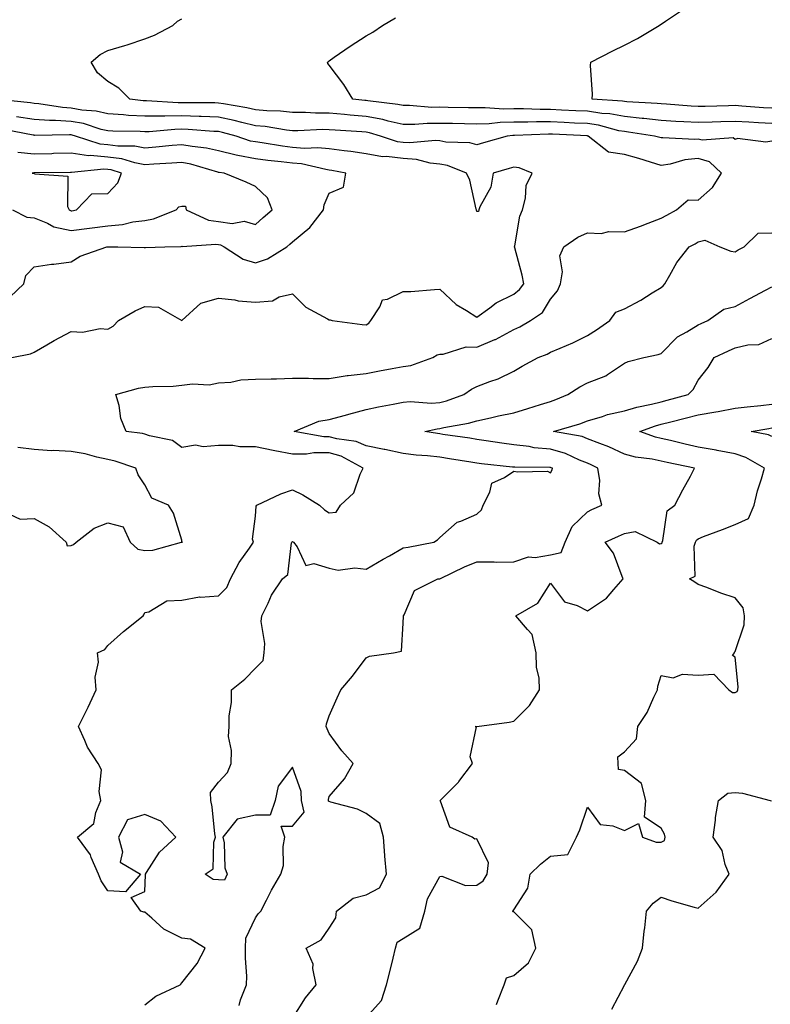
# Model space of a CAD drawing. Units: inches. Extents: x 957923 to 960563, y 7287338 to 7289978.
# Drawn here: x 959704 to 959908, y 7288517 to 7288783 of the extents above; entities that cross this region are included whole.
import ezdxf

# ---------------------------------------------------------------- set-up
doc = ezdxf.new("R2010")
doc.units = ezdxf.units.IN
doc.header["$MEASUREMENT"] = 0
doc.layers.add('Contour_95797287', color=7, linetype='Continuous', true_color=0xa2dc6f)

msp = doc.modelspace()

# ---------------------------------------------------------------- linework, layer by layer
at = {"layer": 'Contour_95797287'}
for points in [[(959908.05, 7288759.47, 3224), (959905.76, 7288759.63, 3224), (959899.92, 7288760.05, 3224), (959898.05, 7288760.18, 3224), (959896.25, 7288760.12, 3224), (959889.98, 7288759.99, 3224), (959888.05, 7288759.93, 3224), (959886.16, 7288760.03, 3224), (959879.42, 7288760.55, 3224), (959878.05, 7288760.63, 3224), (959876.89, 7288760.76, 3224), (959868.72, 7288761.25, 3224), (959868.05, 7288761.31, 3224), (959867.53, 7288761.4, 3224), (959859.31, 7288761.92, 3224), (959859.42, 7288763.29, 3224), (959858.87, 7288771.1, 3224), (959858.96, 7288771.92, 3224), (959864.95, 7288775.02, 3224), (959868.05, 7288776.54, 3224), (959871.59, 7288778.38, 3224), (959877.47, 7288781.92, 3224), (959877.83, 7288782.14, 3224), (959878.05, 7288782.3, 3224), (959879.16, 7288783.03, 3224), (959883.84, 7288786.13, 3224)], [(959908.05, 7288750.58, 3226), (959906.41, 7288750.28, 3226), (959898.69, 7288751.28, 3226), (959898.05, 7288751.01, 3226), (959897.56, 7288751.43, 3226), (959889.16, 7288750.81, 3226), (959888.05, 7288751.13, 3226), (959887.16, 7288751.03, 3226), (959878.49, 7288751.48, 3226), (959878.05, 7288751.42, 3226), (959877.66, 7288751.53, 3226), (959876.19, 7288751.92, 3226), (959869.15, 7288753.02, 3226), (959868.05, 7288753.14, 3226), (959866.57, 7288753.4, 3226), (959861, 7288754.87, 3226), (959858.05, 7288755.3, 3226), (959854.5, 7288755.47, 3226), (959851.74, 7288755.61, 3226), (959848.05, 7288755.79, 3226), (959844.18, 7288755.79, 3226), (959841.83, 7288755.7, 3226), (959838.05, 7288755.7, 3226), (959834.34, 7288755.63, 3226), (959831.39, 7288755.26, 3226), (959828.05, 7288755.17, 3226), (959824.74, 7288755.23, 3226), (959821.44, 7288755.31, 3226), (959818.05, 7288755.38, 3226), (959814.61, 7288755.36, 3226), (959811.2, 7288755.07, 3226), (959808.05, 7288755.05, 3226), (959803.99, 7288755.98, 3226), (959802.54, 7288756.41, 3226), (959798.05, 7288757.27, 3226), (959793.75, 7288757.62, 3226), (959792.19, 7288757.78, 3226), (959788.05, 7288758.13, 3226), (959784.28, 7288758.15, 3226), (959781.65, 7288758.32, 3226), (959778.05, 7288758.34, 3226), (959774.82, 7288758.69, 3226), (959771.17, 7288758.8, 3226), (959768.05, 7288759.09, 3226), (959765.75, 7288759.62, 3226), (959759.34, 7288760.63, 3226), (959758.05, 7288760.89, 3226), (959757.06, 7288760.93, 3226), (959749.02, 7288760.95, 3226), (959748.05, 7288760.98, 3226), (959747.1, 7288760.97, 3226), (959738.48, 7288761.49, 3226), (959738.05, 7288761.48, 3226), (959737.63, 7288761.5, 3226), (959734.02, 7288761.92, 3226), (959731.02, 7288764.89, 3226), (959728.05, 7288766.73, 3226), (959725.24, 7288769.11, 3226), (959723.49, 7288771.92, 3226), (959725.93, 7288774.04, 3226), (959728.05, 7288775.12, 3226), (959732.64, 7288776.51, 3226), (959733.28, 7288776.69, 3226), (959738.05, 7288778.25, 3226), (959740.7, 7288779.27, 3226), (959745.68, 7288781.92, 3226), (959746.93, 7288783.04, 3226), (959748.05, 7288783.71, 3226)], [(959908.05, 7288755.3, 3225), (959904.44, 7288755.53, 3225), (959901.81, 7288755.68, 3225), (959898.05, 7288755.92, 3225), (959894.16, 7288755.81, 3225), (959891.85, 7288755.72, 3225), (959888.05, 7288755.59, 3225), (959884.15, 7288755.82, 3225), (959882.02, 7288755.89, 3225), (959878.05, 7288756.12, 3225), (959873.31, 7288756.66, 3225), (959872.86, 7288756.73, 3225), (959868.05, 7288757.22, 3225), (959864.08, 7288757.95, 3225), (959861.89, 7288758.08, 3225), (959858.05, 7288758.65, 3225), (959854.92, 7288758.8, 3225), (959851, 7288758.97, 3225), (959848.05, 7288759.11, 3225), (959845.24, 7288759.11, 3225), (959840.69, 7288759.28, 3225), (959838.05, 7288759.28, 3225), (959835.35, 7288759.22, 3225), (959830.34, 7288759.63, 3225), (959828.05, 7288759.57, 3225), (959825.75, 7288759.62, 3225), (959820.28, 7288759.69, 3225), (959818.05, 7288759.73, 3225), (959815.85, 7288759.72, 3225), (959809.79, 7288760.18, 3225), (959808.05, 7288760.18, 3225), (959806.63, 7288760.5, 3225), (959798.5, 7288761.47, 3225), (959798.05, 7288761.55, 3225), (959797.71, 7288761.58, 3225), (959794.44, 7288761.92, 3225), (959792.01, 7288765.88, 3225), (959788.05, 7288771.19, 3225), (959787.7, 7288771.57, 3225), (959787.53, 7288771.92, 3225), (959787.82, 7288772.15, 3225), (959788.05, 7288772.34, 3225), (959789.41, 7288773.28, 3225), (959793.7, 7288776.27, 3225), (959798.05, 7288779.12, 3225), (959799.9, 7288780.07, 3225), (959802.51, 7288781.92, 3225), (959805.96, 7288784.01, 3225)], [(959738.05, 7288516.55, 3227), (959741.07, 7288518.9, 3227), (959747.59, 7288521.92, 3227), (959747.8, 7288522.17, 3227), (959748.05, 7288522.46, 3227), (959752.24, 7288527.73, 3227), (959754.39, 7288531.92, 3227), (959750.47, 7288534.34, 3227), (959748.05, 7288534.62, 3227), (959743.21, 7288537.08, 3227), (959739.97, 7288540, 3227), (959738.05, 7288541.67, 3227), (959737.75, 7288541.62, 3227), (959737, 7288541.92, 3227), (959734.39, 7288545.58, 3227), (959738.05, 7288547.21, 3227), (959738.21, 7288551.76, 3227), (959738.2, 7288551.92, 3227), (959738.53, 7288552.4, 3227), (959742.03, 7288557.94, 3227), (959746.44, 7288561.92, 3227), (959742.39, 7288566.26, 3227), (959738.05, 7288568.11, 3227), (959733.35, 7288566.62, 3227), (959730.88, 7288561.92, 3227), (959731.99, 7288557.98, 3227), (959731.34, 7288555.21, 3227), (959736.91, 7288551.92, 3227), (959732.8, 7288547.17, 3227), (959728.05, 7288547.44, 3227), (959726.23, 7288550.1, 3227), (959725.51, 7288551.92, 3227), (959723.54, 7288556.43, 3227), (959723.31, 7288557.18, 3227), (959719.84, 7288561.92, 3227), (959724.27, 7288565.7, 3227), (959724.75, 7288568.62, 3227), (959726.17, 7288571.92, 3227), (959725.67, 7288574.3, 3227), (959726.31, 7288580.18, 3227), (959725.42, 7288581.92, 3227), (959722.5, 7288586.37, 3227), (959721.83, 7288588.14, 3227), (959720.05, 7288591.92, 3227), (959722.05, 7288595.92, 3227), (959722.74, 7288597.23, 3227), (959724.85, 7288601.92, 3227), (959724.62, 7288605.35, 3227), (959725.51, 7288609.38, 3227), (959725.21, 7288611.92, 3227), (959727.18, 7288612.79, 3227), (959728.05, 7288613.92, 3227), (959732.27, 7288617.7, 3227), (959737.64, 7288621.92, 3227), (959737.76, 7288622.21, 3227), (959738.05, 7288622.82, 3227), (959739.16, 7288623.03, 3227), (959744, 7288625.97, 3227), (959748.05, 7288626.22, 3227), (959752.89, 7288627.08, 3227), (959753.14, 7288627.01, 3227), (959758.05, 7288627.38, 3227), (959760.31, 7288629.66, 3227), (959761.28, 7288631.92, 3227), (959763.59, 7288636.38, 3227), (959766.43, 7288640.3, 3227), (959767.53, 7288641.92, 3227), (959767.25, 7288642.72, 3227), (959768.05, 7288648.95, 3227), (959768.28, 7288651.69, 3227), (959768.46, 7288651.92, 3227), (959774.93, 7288655.04, 3227), (959778.05, 7288656.06, 3227), (959780.89, 7288654.76, 3227), (959785.38, 7288651.92, 3227), (959786.8, 7288650.67, 3227), (959788.05, 7288649.84, 3227), (959789.95, 7288650.02, 3227), (959791.13, 7288651.92, 3227), (959794.7, 7288655.27, 3227), (959796.41, 7288660.28, 3227), (959797.25, 7288661.92, 3227), (959791.32, 7288665.19, 3227), (959788.05, 7288666.13, 3227), (959783.85, 7288666.12, 3227), (959781.88, 7288665.75, 3227), (959778.05, 7288665.74, 3227), (959773.33, 7288666.64, 3227), (959772.84, 7288666.71, 3227), (959768.05, 7288667.72, 3227), (959763.85, 7288667.72, 3227), (959761.87, 7288668.1, 3227), (959758.05, 7288668.1, 3227), (959753.87, 7288667.74, 3227), (959751.82, 7288668.15, 3227), (959748.05, 7288667.54, 3227), (959745.54, 7288669.41, 3227), (959739.29, 7288670.68, 3227), (959738.05, 7288671.17, 3227), (959737.45, 7288671.32, 3227), (959733.03, 7288671.92, 3227), (959731.53, 7288675.4, 3227), (959731.07, 7288678.9, 3227), (959730.23, 7288681.92, 3227), (959736.37, 7288683.6, 3227), (959738.05, 7288683.9, 3227), (959740.21, 7288684.08, 3227), (959745.77, 7288684.2, 3227), (959748.05, 7288684.41, 3227), (959750.94, 7288684.81, 3227), (959755.46, 7288684.51, 3227), (959758.05, 7288685.07, 3227), (959761.39, 7288685.26, 3227), (959764.08, 7288685.89, 3227), (959768.05, 7288686.04, 3227), (959772.27, 7288686.14, 3227), (959773.77, 7288686.2, 3227), (959778.05, 7288686.3, 3227), (959782.43, 7288686.3, 3227), (959783.72, 7288686.25, 3227), (959788.05, 7288686.26, 3227), (959792.89, 7288687.08, 3227), (959793.18, 7288687.05, 3227), (959798.05, 7288687.58, 3227), (959801.69, 7288688.28, 3227), (959805.1, 7288688.97, 3227), (959808.05, 7288689.54, 3227), (959810.2, 7288689.77, 3227), (959816.13, 7288691.92, 3227), (959817.29, 7288692.68, 3227), (959818.05, 7288692.84, 3227), (959818.93, 7288692.8, 3227), (959825.17, 7288694.8, 3227), (959828.05, 7288694.74, 3227), (959832.93, 7288696.8, 3227), (959833.11, 7288696.86, 3227), (959838.05, 7288699.53, 3227), (959839.72, 7288700.25, 3227), (959842.63, 7288701.92, 3227), (959845.85, 7288704.12, 3227), (959848.05, 7288707.7, 3227), (959849.96, 7288710.01, 3227), (959850.72, 7288711.92, 3227), (959851.29, 7288715.16, 3227), (959850.52, 7288719.45, 3227), (959851.64, 7288721.92, 3227), (959855.47, 7288724.5, 3227), (959858.05, 7288725.73, 3227), (959861.71, 7288725.58, 3227), (959863.86, 7288726.11, 3227), (959868.05, 7288726.01, 3227), (959872.42, 7288727.55, 3227), (959874.47, 7288728.34, 3227), (959878.05, 7288729.65, 3227), (959879.51, 7288730.46, 3227), (959882.16, 7288731.92, 3227), (959885.35, 7288734.62, 3227), (959888.05, 7288734.61, 3227), (959891.95, 7288738.02, 3227), (959894.41, 7288741.92, 3227), (959891.12, 7288744.99, 3227), (959888.05, 7288745.87, 3227), (959884.47, 7288745.5, 3227), (959880.48, 7288744.35, 3227), (959878.05, 7288744, 3227), (959875.11, 7288744.86, 3227), (959871.96, 7288745.83, 3227), (959868.05, 7288746.91, 3227), (959863.73, 7288747.6, 3227), (959858.21, 7288751.92, 3227), (959858.08, 7288751.95, 3227), (959858.05, 7288751.96, 3227), (959858.01, 7288751.96, 3227), (959848.57, 7288752.44, 3227), (959848.05, 7288752.47, 3227), (959847.5, 7288752.47, 3227), (959838.26, 7288752.13, 3227), (959837.84, 7288752.13, 3227), (959836.24, 7288751.92, 3227), (959829.87, 7288750.1, 3227), (959828.05, 7288749.59, 3227), (959826.19, 7288750.06, 3227), (959819.65, 7288750.32, 3227), (959818.05, 7288750.61, 3227), (959816.87, 7288750.74, 3227), (959809.89, 7288750.08, 3227), (959808.05, 7288750.22, 3227), (959806.54, 7288750.41, 3227), (959801.97, 7288751.92, 3227), (959798.95, 7288752.82, 3227), (959798.05, 7288752.99, 3227), (959796.89, 7288753.08, 3227), (959789.66, 7288753.53, 3227), (959788.05, 7288753.67, 3227), (959786.29, 7288753.68, 3227), (959779.49, 7288753.36, 3227), (959778.05, 7288753.37, 3227), (959776.43, 7288753.54, 3227), (959770.65, 7288754.52, 3227), (959768.05, 7288754.75, 3227), (959764.38, 7288755.59, 3227), (959762.29, 7288756.16, 3227), (959758.05, 7288757.02, 3227), (959753.33, 7288757.2, 3227), (959752.77, 7288757.2, 3227), (959748.05, 7288757.38, 3227), (959743.44, 7288757.31, 3227), (959742.61, 7288757.36, 3227), (959738.05, 7288757.29, 3227), (959733.67, 7288757.55, 3227), (959732.26, 7288757.71, 3227), (959728.05, 7288757.98, 3227), (959724.85, 7288758.72, 3227), (959720.98, 7288758.99, 3227), (959718.05, 7288759.51, 3227), (959715.78, 7288759.65, 3227), (959709.32, 7288760.65, 3227), (959708.05, 7288760.75, 3227), (959707.03, 7288760.9, 3227), (959698.11, 7288761.86, 3227)], [(959702.03, 7288691.92, 3228), (959707.04, 7288692.93, 3228), (959708.05, 7288693.38, 3228), (959711.53, 7288695.4, 3228), (959713.44, 7288696.53, 3228), (959718.05, 7288699.02, 3228), (959721.15, 7288698.82, 3228), (959725.97, 7288699.84, 3228), (959728.05, 7288699.61, 3228), (959729.5, 7288700.47, 3228), (959730.89, 7288701.92, 3228), (959735.42, 7288704.55, 3228), (959738.05, 7288705.79, 3228), (959741.74, 7288705.61, 3228), (959748.05, 7288701.92, 3228), (959753.28, 7288706.69, 3228), (959758.05, 7288708, 3228), (959762.43, 7288707.54, 3228), (959763.39, 7288707.26, 3228), (959768.05, 7288706.93, 3228), (959772.65, 7288707.32, 3228), (959774.51, 7288708.38, 3228), (959778.05, 7288709.16, 3228), (959781.67, 7288705.54, 3228), (959787.55, 7288702.42, 3228), (959788.05, 7288702.11, 3228), (959788.26, 7288702.13, 3228), (959788.84, 7288701.92, 3228), (959797.01, 7288700.88, 3228), (959798.05, 7288700.77, 3228), (959798.76, 7288701.21, 3228), (959799.36, 7288701.92, 3228), (959801.77, 7288705.64, 3228), (959802.45, 7288707.52, 3228), (959803.87, 7288707.74, 3228), (959808.05, 7288709.84, 3228), (959810.13, 7288709.84, 3228), (959816.53, 7288710.4, 3228), (959818.05, 7288710.41, 3228), (959822.44, 7288706.31, 3228), (959825.29, 7288704.68, 3228), (959828.05, 7288702.91, 3228), (959831.54, 7288705.41, 3228), (959833.25, 7288706.72, 3228), (959838.05, 7288709.11, 3228), (959839.64, 7288710.33, 3228), (959840.77, 7288711.92, 3228), (959840.37, 7288714.24, 3228), (959838.31, 7288721.66, 3228), (959838.26, 7288721.92, 3228), (959838.35, 7288722.22, 3228), (959839.73, 7288730.24, 3228), (959840.41, 7288731.92, 3228), (959841.27, 7288735.14, 3228), (959841.46, 7288738.51, 3228), (959843.09, 7288741.92, 3228), (959839.5, 7288743.37, 3228), (959838.05, 7288743.53, 3228), (959836.8, 7288743.17, 3228), (959832.5, 7288741.92, 3228), (959831.87, 7288738.1, 3228), (959828.86, 7288732.73, 3228), (959828.59, 7288731.92, 3228), (959828.49, 7288731.48, 3228), (959828.05, 7288731.5, 3228), (959827.92, 7288731.92, 3228), (959827.86, 7288732.11, 3228), (959826.11, 7288739.98, 3228), (959825.28, 7288741.92, 3228), (959820.07, 7288743.94, 3228), (959818.05, 7288744.3, 3228), (959815.38, 7288744.59, 3228), (959811.7, 7288745.57, 3228), (959808.05, 7288745.85, 3228), (959803.58, 7288746.39, 3228), (959802.48, 7288746.35, 3228), (959798.05, 7288747.14, 3228), (959793.89, 7288747.76, 3228), (959792.05, 7288747.92, 3228), (959788.05, 7288748.44, 3228), (959784.92, 7288748.79, 3228), (959781.36, 7288748.61, 3228), (959778.05, 7288748.88, 3228), (959775.34, 7288749.21, 3228), (959769.88, 7288750.09, 3228), (959768.05, 7288750.34, 3228), (959766.72, 7288750.59, 3228), (959762.82, 7288751.92, 3228), (959759.07, 7288752.94, 3228), (959758.05, 7288753.14, 3228), (959756.78, 7288753.19, 3228), (959749.84, 7288753.71, 3228), (959748.05, 7288753.78, 3228), (959746.22, 7288753.75, 3228), (959739.24, 7288753.11, 3228), (959738.05, 7288753.09, 3228), (959736.8, 7288753.17, 3228), (959729.37, 7288753.24, 3228), (959728.05, 7288753.33, 3228), (959726.23, 7288753.74, 3228), (959721.43, 7288755.3, 3228), (959718.05, 7288755.89, 3228), (959713.81, 7288756.16, 3228), (959712.26, 7288756.13, 3228), (959708.05, 7288756.44, 3228), (959703.3, 7288757.17, 3228)], [(959701.6, 7288708.37, 3229), (959705.23, 7288711.92, 3229), (959705.83, 7288714.14, 3229), (959708.05, 7288716.47, 3229), (959712.78, 7288717.19, 3229), (959713.38, 7288717.25, 3229), (959718.05, 7288717.88, 3229), (959720.57, 7288719.4, 3229), (959727.74, 7288721.92, 3229), (959728.02, 7288721.95, 3229), (959728.05, 7288721.95, 3229), (959728.09, 7288721.96, 3229), (959730.75, 7288721.92, 3229), (959737.84, 7288721.71, 3229), (959738.05, 7288721.71, 3229), (959738.24, 7288721.73, 3229), (959743.47, 7288721.92, 3229), (959747.93, 7288722.04, 3229), (959748.05, 7288722.07, 3229), (959748.17, 7288722.04, 3229), (959757.31, 7288722.66, 3229), (959758.05, 7288722.55, 3229), (959758.61, 7288722.48, 3229), (959759.59, 7288721.92, 3229), (959764.74, 7288718.61, 3229), (959768.05, 7288717.6, 3229), (959771.28, 7288718.69, 3229), (959776.56, 7288721.92, 3229), (959777.35, 7288722.62, 3229), (959778.05, 7288723.24, 3229), (959782.82, 7288727.15, 3229), (959786.48, 7288731.92, 3229), (959786.69, 7288733.28, 3229), (959788.05, 7288736.5, 3229), (959791.9, 7288738.07, 3229), (959792.51, 7288741.92, 3229), (959788.77, 7288742.64, 3229), (959788.05, 7288742.74, 3229), (959787.12, 7288742.85, 3229), (959780.54, 7288744.41, 3229), (959778.05, 7288744.62, 3229), (959774.98, 7288744.99, 3229), (959771.44, 7288745.31, 3229), (959768.05, 7288745.75, 3229), (959763.28, 7288746.69, 3229), (959762.85, 7288746.72, 3229), (959758.05, 7288747.93, 3229), (959754.79, 7288748.66, 3229), (959750.9, 7288749.07, 3229), (959748.05, 7288749.6, 3229), (959745.51, 7288749.38, 3229), (959741.07, 7288748.9, 3229), (959738.05, 7288748.67, 3229), (959735.31, 7288749.18, 3229), (959730.76, 7288749.21, 3229), (959728.05, 7288749.6, 3229), (959725.91, 7288749.78, 3229), (959719.29, 7288751.92, 3229), (959718.35, 7288752.22, 3229), (959718.05, 7288752.27, 3229), (959717.67, 7288752.3, 3229), (959708.26, 7288752.13, 3229), (959708.05, 7288752.14, 3229), (959707.79, 7288752.18, 3229), (959699.81, 7288753.68, 3229)], [(959702.15, 7288731.92, 3230), (959706.06, 7288729.93, 3230), (959708.05, 7288729.74, 3230), (959711.63, 7288728.34, 3230), (959713.43, 7288727.3, 3230), (959718.05, 7288726.32, 3230), (959723.02, 7288726.95, 3230), (959723.09, 7288726.96, 3230), (959728.05, 7288727.61, 3230), (959731.97, 7288728, 3230), (959734.82, 7288728.69, 3230), (959738.05, 7288729.1, 3230), (959740.45, 7288729.52, 3230), (959746.53, 7288731.92, 3230), (959747.23, 7288732.74, 3230), (959748.05, 7288732.96, 3230), (959749.08, 7288732.95, 3230), (959749.25, 7288731.92, 3230), (959755.31, 7288729.18, 3230), (959758.05, 7288728.76, 3230), (959761.71, 7288728.26, 3230), (959765.01, 7288728.88, 3230), (959768.05, 7288727.96, 3230), (959770.14, 7288729.83, 3230), (959772.58, 7288731.92, 3230), (959771.35, 7288735.22, 3230), (959768.05, 7288738.29, 3230), (959765.56, 7288739.43, 3230), (959759.59, 7288741.92, 3230), (959758.19, 7288742.06, 3230), (959758.05, 7288742.1, 3230), (959757.83, 7288742.14, 3230), (959750.49, 7288744.36, 3230), (959748.05, 7288744.81, 3230), (959745.38, 7288744.59, 3230), (959740.46, 7288744.33, 3230), (959738.05, 7288744.14, 3230), (959735.32, 7288744.65, 3230), (959731.86, 7288745.73, 3230), (959728.05, 7288746.26, 3230), (959723.29, 7288746.68, 3230), (959722.75, 7288746.62, 3230), (959718.05, 7288747.26, 3230), (959713.3, 7288747.17, 3230), (959712.81, 7288747.16, 3230), (959708.05, 7288747.07, 3230), (959703.59, 7288747.46, 3230)], [(959763.62, 7288516.35, 3226), (959764.02, 7288517.89, 3226), (959765.64, 7288521.92, 3226), (959765.7, 7288524.27, 3226), (959765.3, 7288529.17, 3226), (959765.36, 7288531.92, 3226), (959765.41, 7288534.56, 3226), (959768.05, 7288540.15, 3226), (959768.78, 7288541.19, 3226), (959769.46, 7288541.92, 3226), (959771.04, 7288544.91, 3226), (959772.41, 7288547.56, 3226), (959774.89, 7288551.92, 3226), (959775.65, 7288554.32, 3226), (959775.58, 7288559.45, 3226), (959776.05, 7288561.92, 3226), (959775.04, 7288564.93, 3226), (959778.05, 7288564.99, 3226), (959781.24, 7288568.73, 3226), (959780.53, 7288571.92, 3226), (959780.45, 7288574.32, 3226), (959778.05, 7288580.93, 3226), (959774.23, 7288575.74, 3226), (959773.39, 7288571.92, 3226), (959772.03, 7288567.94, 3226), (959768.05, 7288567.97, 3226), (959763.13, 7288566.84, 3226), (959759.23, 7288561.92, 3226), (959759.57, 7288560.4, 3226), (959759.77, 7288553.64, 3226), (959760.42, 7288551.92, 3226), (959759.67, 7288550.3, 3226), (959758.05, 7288550.37, 3226), (959756.59, 7288550.46, 3226), (959754.43, 7288551.92, 3226), (959756.57, 7288553.4, 3226), (959756.74, 7288560.61, 3226), (959757.24, 7288561.92, 3226), (959757.06, 7288562.91, 3226), (959756.35, 7288570.22, 3226), (959755.97, 7288571.92, 3226), (959755.89, 7288574.08, 3226), (959758.05, 7288576.87, 3226), (959760.48, 7288579.49, 3226), (959761.45, 7288581.92, 3226), (959761.55, 7288585.42, 3226), (959760.76, 7288589.21, 3226), (959760.89, 7288591.92, 3226), (959760.96, 7288594.83, 3226), (959761.52, 7288598.45, 3226), (959761.59, 7288601.92, 3226), (959765.15, 7288604.82, 3226), (959768.05, 7288607.78, 3226), (959770.13, 7288609.84, 3226), (959770.37, 7288611.92, 3226), (959770.56, 7288614.43, 3226), (959769.6, 7288620.37, 3226), (959769.79, 7288621.92, 3226), (959771.51, 7288625.38, 3226), (959772.41, 7288627.56, 3226), (959775.39, 7288631.92, 3226), (959776.83, 7288633.14, 3226), (959777.85, 7288641.72, 3226), (959777.93, 7288641.92, 3226), (959777.96, 7288642.01, 3226), (959778.05, 7288642.12, 3226), (959778.16, 7288642.03, 3226), (959778.32, 7288641.92, 3226), (959779.32, 7288640.65, 3226), (959781.68, 7288635.55, 3226), (959783.87, 7288636.1, 3226), (959788.05, 7288634.89, 3226), (959790.47, 7288634.34, 3226), (959795.01, 7288634.96, 3226), (959798.05, 7288634.59, 3226), (959802.7, 7288637.27, 3226), (959804.35, 7288638.22, 3226), (959808.05, 7288640.36, 3226), (959809.42, 7288640.55, 3226), (959816.42, 7288641.92, 3226), (959817.42, 7288642.55, 3226), (959818.05, 7288643.15, 3226), (959822.68, 7288647.29, 3226), (959823.67, 7288647.55, 3226), (959828.05, 7288649.49, 3226), (959829.35, 7288650.62, 3226), (959829.81, 7288651.92, 3226), (959831.61, 7288655.48, 3226), (959832.08, 7288657.89, 3226), (959835.59, 7288659.46, 3226), (959838.05, 7288661.16, 3226), (959839.05, 7288660.92, 3226), (959847.23, 7288661.1, 3226), (959848.05, 7288660.72, 3226), (959848.44, 7288661.53, 3226), (959848.52, 7288661.92, 3226), (959848.21, 7288662.08, 3226), (959848.05, 7288662.12, 3226), (959847.84, 7288662.13, 3226), (959838.32, 7288662.19, 3226), (959838.05, 7288662.22, 3226), (959837.71, 7288662.26, 3226), (959829.27, 7288663.14, 3226), (959828.05, 7288663.31, 3226), (959826.41, 7288663.56, 3226), (959820.63, 7288664.5, 3226), (959818.05, 7288664.9, 3226), (959814.69, 7288665.28, 3226), (959811.6, 7288665.47, 3226), (959808.05, 7288665.92, 3226), (959803.11, 7288666.98, 3226), (959802.97, 7288667, 3226), (959798.05, 7288667.96, 3226), (959795.3, 7288669.17, 3226), (959790.1, 7288669.87, 3226), (959788.05, 7288670.46, 3226), (959786.58, 7288670.45, 3226), (959778.5, 7288671.92, 3226), (959785.25, 7288674.72, 3226), (959788.05, 7288675.16, 3226), (959792.47, 7288676.34, 3226), (959793.39, 7288676.58, 3226), (959798.05, 7288677.88, 3226), (959801.39, 7288678.58, 3226), (959805.41, 7288679.28, 3226), (959808.05, 7288679.81, 3226), (959809.99, 7288679.98, 3226), (959815.73, 7288679.6, 3226), (959818.05, 7288679.74, 3226), (959819.79, 7288680.18, 3226), (959824.5, 7288681.92, 3226), (959826.62, 7288683.35, 3226), (959828.05, 7288684.04, 3226), (959831.53, 7288685.4, 3226), (959833.85, 7288686.12, 3226), (959838.05, 7288688.24, 3226), (959840.37, 7288689.6, 3226), (959844.65, 7288691.92, 3226), (959847.11, 7288692.86, 3226), (959848.05, 7288693.35, 3226), (959850.62, 7288694.49, 3226), (959854.05, 7288695.92, 3226), (959858.05, 7288697.86, 3226), (959860.51, 7288699.46, 3226), (959864.06, 7288701.92, 3226), (959865.76, 7288704.21, 3226), (959868.05, 7288705.09, 3226), (959872.5, 7288707.47, 3226), (959875.56, 7288709.43, 3226), (959878.05, 7288710.95, 3226), (959878.57, 7288711.4, 3226), (959878.97, 7288711.92, 3226), (959880.35, 7288714.22, 3226), (959882.27, 7288717.7, 3226), (959885.58, 7288721.92, 3226), (959887.19, 7288722.78, 3226), (959888.05, 7288723.26, 3226), (959889.85, 7288723.72, 3226), (959893.91, 7288721.92, 3226), (959896.91, 7288720.78, 3226), (959898.05, 7288720.55, 3226), (959898.87, 7288721.1, 3226), (959900.47, 7288721.92, 3226), (959904.33, 7288725.64, 3226), (959908.05, 7288725.7, 3226)], [(959778.05, 7288512.86, 3225), (959781.58, 7288518.39, 3225), (959784.5, 7288521.92, 3225), (959783.57, 7288526.4, 3225), (959783.66, 7288527.53, 3225), (959781.76, 7288531.92, 3225), (959785.81, 7288534.16, 3225), (959788.05, 7288537.3, 3225), (959789.82, 7288540.15, 3225), (959789.97, 7288541.92, 3225), (959794.55, 7288545.42, 3225), (959798.05, 7288546.34, 3225), (959801.71, 7288548.26, 3225), (959803.55, 7288551.92, 3225), (959803.13, 7288556.84, 3225), (959803.11, 7288556.98, 3225), (959802.72, 7288561.92, 3225), (959801.8, 7288565.67, 3225), (959798.05, 7288568.41, 3225), (959795.66, 7288569.53, 3225), (959788.49, 7288571.48, 3225), (959788.05, 7288571.64, 3225), (959787.86, 7288571.73, 3225), (959787.83, 7288571.92, 3225), (959787.82, 7288572.15, 3225), (959788.05, 7288572.98, 3225), (959792.22, 7288577.75, 3225), (959794.57, 7288581.92, 3225), (959791.49, 7288585.36, 3225), (959788.05, 7288590.06, 3225), (959787.47, 7288591.34, 3225), (959787.23, 7288591.92, 3225), (959787.33, 7288592.64, 3225), (959788.05, 7288594.83, 3225), (959790.21, 7288599.76, 3225), (959791.22, 7288601.92, 3225), (959794.37, 7288605.6, 3225), (959798.05, 7288610.58, 3225), (959798.96, 7288611.01, 3225), (959805.43, 7288611.92, 3225), (959807.65, 7288612.32, 3225), (959808.05, 7288619.95, 3225), (959808.14, 7288621.83, 3225), (959808.17, 7288621.92, 3225), (959808.35, 7288622.22, 3225), (959811.18, 7288628.79, 3225), (959817.47, 7288631.92, 3225), (959817.99, 7288631.98, 3225), (959818.05, 7288631.99, 3225), (959818.18, 7288632.05, 3225), (959824.73, 7288635.24, 3225), (959828.05, 7288636.55, 3225), (959832.73, 7288636.6, 3225), (959833.51, 7288636.46, 3225), (959838.05, 7288636.55, 3225), (959842.08, 7288637.89, 3225), (959843.85, 7288637.72, 3225), (959848.05, 7288638.44, 3225), (959850.87, 7288639.1, 3225), (959852.01, 7288641.92, 3225), (959853.86, 7288646.11, 3225), (959858.05, 7288650.16, 3225), (959859.26, 7288650.71, 3225), (959861.95, 7288651.92, 3225), (959861.14, 7288655.01, 3225), (959861.35, 7288658.62, 3225), (959860.83, 7288661.92, 3225), (959859.02, 7288662.89, 3225), (959858.05, 7288663.27, 3225), (959855.85, 7288664.12, 3225), (959852.05, 7288665.92, 3225), (959848.05, 7288667.08, 3225), (959843.63, 7288667.5, 3225), (959842.19, 7288667.78, 3225), (959838.05, 7288668.25, 3225), (959834.81, 7288668.68, 3225), (959830.59, 7288669.38, 3225), (959828.05, 7288669.74, 3225), (959826.17, 7288670.04, 3225), (959818.87, 7288671.1, 3225), (959818.05, 7288671.23, 3225), (959817.42, 7288671.3, 3225), (959813.98, 7288671.92, 3225), (959817.32, 7288672.65, 3225), (959818.05, 7288672.7, 3225), (959819.09, 7288672.96, 3225), (959825.82, 7288674.15, 3225), (959828.05, 7288674.82, 3225), (959831.73, 7288675.6, 3225), (959833.88, 7288676.09, 3225), (959838.05, 7288676.94, 3225), (959841.86, 7288678.11, 3225), (959845.34, 7288679.21, 3225), (959848.05, 7288680.05, 3225), (959849.45, 7288680.52, 3225), (959852.73, 7288681.92, 3225), (959855.94, 7288684.03, 3225), (959858.05, 7288685.1, 3225), (959862.99, 7288686.98, 3225), (959863.5, 7288687.37, 3225), (959868.05, 7288690.41, 3225), (959869.09, 7288690.88, 3225), (959873.32, 7288691.92, 3225), (959877.24, 7288692.73, 3225), (959878.05, 7288693.04, 3225), (959882.43, 7288697.54, 3225), (959885.01, 7288698.88, 3225), (959888.05, 7288700.76, 3225), (959888.84, 7288701.13, 3225), (959890.64, 7288701.92, 3225), (959894.97, 7288705, 3225), (959898.05, 7288705.72, 3225), (959902.05, 7288707.92, 3225), (959906.3, 7288710.17, 3225), (959908.05, 7288711.11, 3225)], [(959798.05, 7288513.1, 3224), (959802.23, 7288517.74, 3224), (959803.55, 7288521.92, 3224), (959804.47, 7288525.5, 3224), (959805.33, 7288529.2, 3224), (959806, 7288531.92, 3224), (959806.49, 7288533.48, 3224), (959808.05, 7288534.51, 3224), (959812.64, 7288537.33, 3224), (959813.93, 7288541.92, 3224), (959814.7, 7288545.27, 3224), (959818.05, 7288551.33, 3224), (959818.58, 7288551.39, 3224), (959824.97, 7288548.84, 3224), (959828.05, 7288548.99, 3224), (959829.81, 7288550.16, 3224), (959830.86, 7288551.92, 3224), (959831.17, 7288555.05, 3224), (959828.05, 7288561.54, 3224), (959827.51, 7288561.38, 3224), (959826.82, 7288561.92, 3224), (959820.76, 7288564.63, 3224), (959818.24, 7288571.73, 3224), (959818.13, 7288571.92, 3224), (959823.07, 7288576.9, 3224), (959823.18, 7288577.05, 3224), (959826.84, 7288581.92, 3224), (959826.23, 7288583.74, 3224), (959827.95, 7288591.82, 3224), (959827.64, 7288591.92, 3224), (959828.02, 7288591.95, 3224), (959828.05, 7288591.95, 3224), (959828.09, 7288591.96, 3224), (959836.84, 7288593.13, 3224), (959838.05, 7288593.39, 3224), (959842.3, 7288597.67, 3224), (959845.07, 7288601.92, 3224), (959844.95, 7288605.02, 3224), (959844.18, 7288608.05, 3224), (959844.09, 7288611.92, 3224), (959843.01, 7288616.88, 3224), (959841.78, 7288618.19, 3224), (959838.6, 7288621.92, 3224), (959844.59, 7288625.38, 3224), (959848.05, 7288630.81, 3224), (959851.82, 7288625.69, 3224), (959855.24, 7288624.73, 3224), (959858.05, 7288623.31, 3224), (959862.35, 7288626.22, 3224), (959863.24, 7288626.73, 3224), (959865.23, 7288629.1, 3224), (959867.72, 7288631.92, 3224), (959867.41, 7288632.56, 3224), (959865.05, 7288638.92, 3224), (959862.86, 7288641.92, 3224), (959866.43, 7288643.54, 3224), (959868.05, 7288644.28, 3224), (959870.93, 7288644.8, 3224), (959876.92, 7288641.92, 3224), (959877.55, 7288641.42, 3224), (959878.05, 7288641.58, 3224), (959878.25, 7288641.72, 3224), (959878.31, 7288641.92, 3224), (959878.51, 7288642.38, 3224), (959879.6, 7288650.37, 3224), (959881.69, 7288651.92, 3224), (959883.92, 7288656.05, 3224), (959885.94, 7288659.81, 3224), (959887.07, 7288661.92, 3224), (959879.63, 7288663.5, 3224), (959878.05, 7288663.87, 3224), (959875.57, 7288664.4, 3224), (959871.02, 7288664.89, 3224), (959868.05, 7288665.72, 3224), (959863.87, 7288667.74, 3224), (959861.36, 7288668.61, 3224), (959858.05, 7288669.94, 3224), (959856.62, 7288670.49, 3224), (959848.8, 7288671.92, 3224), (959855.99, 7288673.98, 3224), (959858.05, 7288674.77, 3224), (959862.08, 7288675.95, 3224), (959863.47, 7288676.5, 3224), (959868.05, 7288677.51, 3224), (959871.45, 7288678.52, 3224), (959875.42, 7288679.29, 3224), (959878.05, 7288679.97, 3224), (959879.6, 7288680.37, 3224), (959885.34, 7288681.92, 3224), (959886.73, 7288683.24, 3224), (959888.05, 7288685.83, 3224), (959890.73, 7288689.24, 3224), (959892.36, 7288691.92, 3224), (959896.25, 7288693.72, 3224), (959898.05, 7288694.53, 3224), (959901.53, 7288695.4, 3224), (959904.51, 7288695.46, 3224), (959908.05, 7288697.11, 3224)], [(959833.39, 7288516.58, 3223), (959833.73, 7288517.6, 3223), (959835.45, 7288521.92, 3223), (959836.1, 7288523.87, 3223), (959838.05, 7288524.52, 3223), (959842.08, 7288527.89, 3223), (959844.03, 7288531.92, 3223), (959843, 7288536.87, 3223), (959838.05, 7288541.77, 3223), (959837.9, 7288541.77, 3223), (959837.72, 7288541.92, 3223), (959837.94, 7288542.03, 3223), (959838.05, 7288542.31, 3223), (959841.84, 7288548.13, 3223), (959842.5, 7288551.92, 3223), (959845.34, 7288554.63, 3223), (959848.05, 7288556.85, 3223), (959852.69, 7288557.28, 3223), (959855.06, 7288561.92, 3223), (959856.01, 7288563.96, 3223), (959858.05, 7288570.05, 3223), (959861.51, 7288565.38, 3223), (959864.93, 7288565.04, 3223), (959868.05, 7288563.76, 3223), (959871.84, 7288565.71, 3223), (959872.97, 7288561.92, 3223), (959876.7, 7288560.57, 3223), (959878.05, 7288560.64, 3223), (959878.91, 7288561.06, 3223), (959879.09, 7288561.92, 3223), (959878.91, 7288562.78, 3223), (959878.05, 7288564.36, 3223), (959873.5, 7288567.37, 3223), (959873.87, 7288571.92, 3223), (959872.64, 7288576.51, 3223), (959868.05, 7288580.01, 3223), (959866.43, 7288580.3, 3223), (959866.33, 7288581.92, 3223), (959866.26, 7288583.71, 3223), (959868.05, 7288585.12, 3223), (959871.37, 7288588.6, 3223), (959871.68, 7288591.92, 3223), (959874.22, 7288595.75, 3223), (959876.05, 7288599.92, 3223), (959877.06, 7288601.92, 3223), (959877.13, 7288602.84, 3223), (959878.05, 7288605.73, 3223), (959881.27, 7288605.14, 3223), (959883.84, 7288606.13, 3223), (959888.05, 7288605.87, 3223), (959892.29, 7288606.16, 3223), (959896.32, 7288601.92, 3223), (959897.33, 7288601.2, 3223), (959898.05, 7288601.17, 3223), (959898.58, 7288601.39, 3223), (959898.82, 7288601.92, 3223), (959898.87, 7288602.74, 3223), (959898.05, 7288610.7, 3223), (959897.35, 7288611.22, 3223), (959897.86, 7288611.92, 3223), (959897.89, 7288612.08, 3223), (959898.05, 7288612.26, 3223), (959900.47, 7288619.5, 3223), (959900.59, 7288621.92, 3223), (959900.23, 7288624.1, 3223), (959898.05, 7288626.85, 3223), (959894.2, 7288628.07, 3223), (959890.39, 7288629.58, 3223), (959888.05, 7288630.42, 3223), (959887.18, 7288631.05, 3223), (959885.71, 7288631.92, 3223), (959887.25, 7288632.72, 3223), (959886.94, 7288640.81, 3223), (959887.36, 7288641.92, 3223), (959887.56, 7288642.41, 3223), (959888.05, 7288642.82, 3223), (959889.52, 7288643.39, 3223), (959894.63, 7288645.34, 3223), (959898.05, 7288646.71, 3223), (959901.66, 7288648.31, 3223), (959903.23, 7288651.92, 3223), (959904.14, 7288655.83, 3223), (959905.23, 7288659.1, 3223), (959906.01, 7288661.92, 3223), (959900.96, 7288664.83, 3223), (959898.05, 7288665.8, 3223), (959893.23, 7288666.74, 3223), (959892.94, 7288666.81, 3223), (959888.05, 7288667.64, 3223), (959884.56, 7288668.43, 3223), (959880.56, 7288669.41, 3223), (959878.05, 7288670, 3223), (959876.47, 7288670.34, 3223), (959872.24, 7288671.92, 3223), (959876.52, 7288673.45, 3223), (959878.05, 7288673.84, 3223), (959880.65, 7288674.52, 3223), (959884.49, 7288675.48, 3223), (959888.05, 7288676.42, 3223), (959892.79, 7288677.18, 3223), (959893.47, 7288677.34, 3223), (959898.05, 7288678.17, 3223), (959901.36, 7288678.61, 3223), (959905.06, 7288678.93, 3223), (959908.05, 7288679.29, 3223)], [(959908.05, 7288670.5, 3222), (959907.09, 7288670.96, 3222), (959902.41, 7288671.92, 3222), (959907.24, 7288672.73, 3222), (959908.05, 7288672.84, 3222)], [(959699.8, 7288650.17, 3228), (959704.3, 7288648.17, 3228), (959708.05, 7288648.33, 3228), (959712.17, 7288646.04, 3228), (959716.75, 7288641.92, 3228), (959717.01, 7288640.88, 3228), (959718.05, 7288640.96, 3228), (959718.73, 7288641.24, 3228), (959719.43, 7288641.92, 3228), (959724.29, 7288645.68, 3228), (959728.05, 7288647.11, 3228), (959732.14, 7288646.01, 3228), (959734.04, 7288641.92, 3228), (959736.12, 7288639.99, 3228), (959738.05, 7288639.62, 3228), (959740.2, 7288639.77, 3228), (959748, 7288641.87, 3228), (959748.05, 7288641.87, 3228), (959748.1, 7288641.87, 3228), (959748.23, 7288641.92, 3228), (959748.12, 7288641.99, 3228), (959748.05, 7288642.47, 3228), (959745.86, 7288649.73, 3228), (959744.51, 7288651.92, 3228), (959739.94, 7288653.81, 3228), (959738.05, 7288657.41, 3228), (959736.27, 7288660.14, 3228), (959735.6, 7288661.92, 3228), (959730.01, 7288663.88, 3228), (959728.05, 7288664.31, 3228), (959725.01, 7288664.96, 3228), (959721.92, 7288665.79, 3228), (959718.05, 7288666.51, 3228), (959713.25, 7288666.72, 3228), (959712.74, 7288666.61, 3228), (959708.05, 7288666.99, 3228), (959703.67, 7288667.54, 3228)], [(959864.62, 7288515.35, 3222), (959868.05, 7288521.85, 3222), (959868.09, 7288521.88, 3222), (959868.1, 7288521.92, 3222), (959868.16, 7288522.03, 3222), (959871.59, 7288528.38, 3222), (959872.98, 7288531.92, 3222), (959873.44, 7288536.53, 3222), (959873.56, 7288537.43, 3222), (959874.04, 7288541.92, 3222), (959875.87, 7288544.1, 3222), (959878.05, 7288545.71, 3222), (959880.87, 7288544.74, 3222), (959886.93, 7288543.04, 3222), (959888.05, 7288542.69, 3222), (959892.89, 7288547.08, 3222), (959896.45, 7288551.92, 3222), (959895.4, 7288554.57, 3222), (959894.51, 7288558.38, 3222), (959892.13, 7288561.92, 3222), (959892.73, 7288566.6, 3222), (959892.7, 7288567.27, 3222), (959893.59, 7288571.92, 3222), (959896.12, 7288573.85, 3222), (959898.05, 7288574.09, 3222), (959900.05, 7288573.92, 3222), (959907.58, 7288571.92, 3222), (959907.92, 7288571.79, 3222)]]:
    msp.add_polyline3d(points, dxfattribs=at)
msp.add_polyline3d([(959718.05, 7288731.71, 3231), (959718.25, 7288731.72, 3231), (959719.5, 7288731.92, 3231), (959723.67, 7288736.3, 3231), (959728.05, 7288736.37, 3231), (959730.7, 7288739.27, 3231), (959731.75, 7288741.92, 3231), (959728.93, 7288742.8, 3231), (959728.05, 7288742.92, 3231), (959726.96, 7288743.01, 3231), (959718.22, 7288742.09, 3231), (959718.05, 7288742.11, 3231), (959717.87, 7288742.1, 3231), (959708.08, 7288741.95, 3231), (959708.05, 7288741.95, 3231), (959708.01, 7288741.96, 3231), (959707.49, 7288741.92, 3231), (959707.99, 7288741.86, 3231), (959708.05, 7288741.84, 3231), (959708.22, 7288741.75, 3231), (959717.2, 7288741.07, 3231), (959717.11, 7288732.86, 3231), (959717.56, 7288731.92, 3231), (959717.87, 7288731.74, 3231)], close=True, dxfattribs=at)

doc.saveas('drawing.dxf')
